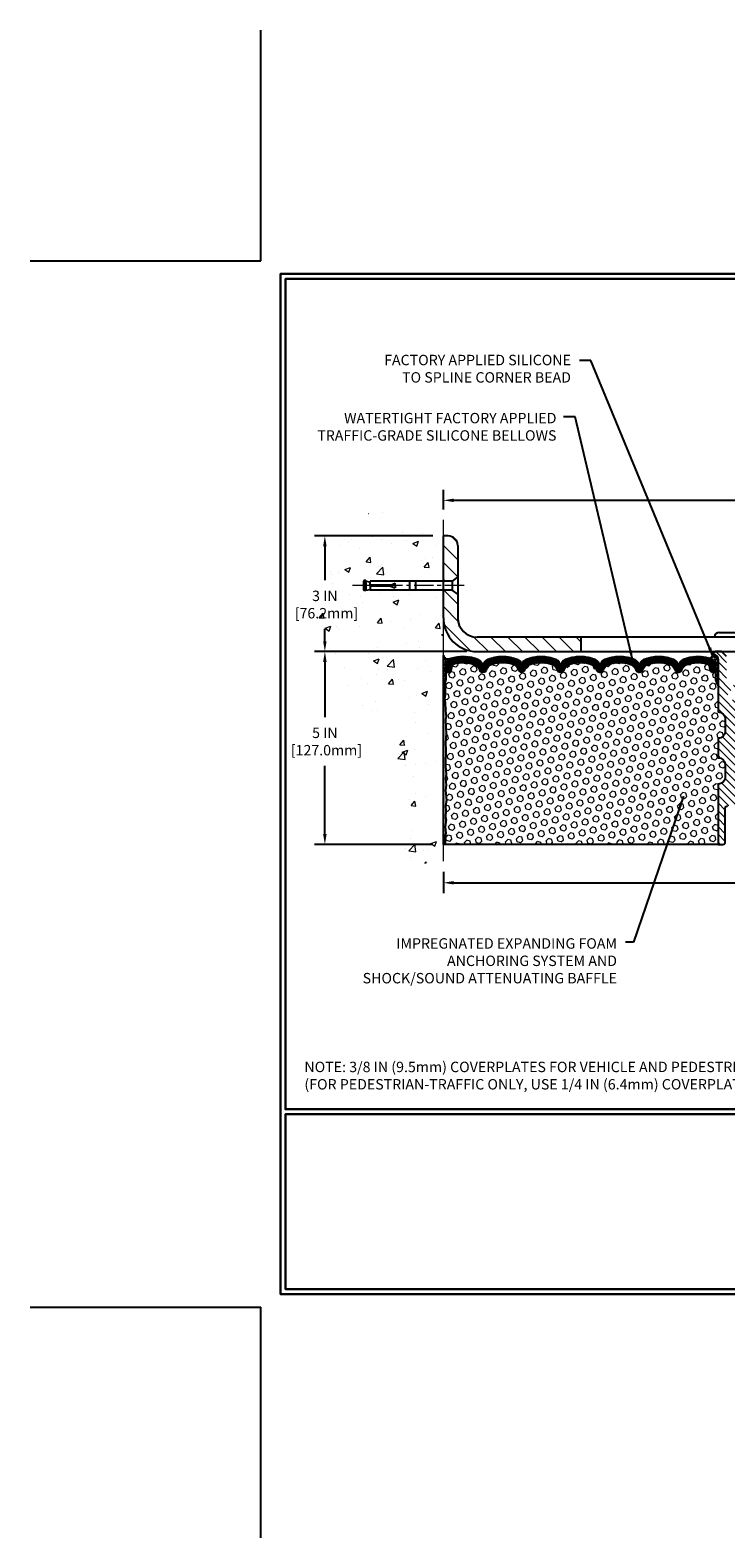
# Model space of a CAD drawing. Extents: x 997 to 3254, y -154 to 1977.
# Drawn here: x 997 to 1015, y -154 to -115 of the extents above; entities that cross this region are included whole.
import ezdxf

# ---------------------------------------------------------------- set-up
doc = ezdxf.new("R2010")
doc.units = 0
doc.header["$LTSCALE"] = 5
doc.header["$MEASUREMENT"] = 0
doc.linetypes.add('CENTERX2', pattern=[4, 2.5, -0.5, 0.5, -0.5])
doc.layers.get('DEFPOINTS').update_dxf_attribs({"linetype": 'CONTINUOUS'})
for name, color, linetype, lineweight in [('CENTERLINE - L', 1, 'CENTERX2', 15), ('CONCRETE - H', 130, 'CONTINUOUS', 9), ('CONCRETE - L', 132, 'CONTINUOUS', 20), ('CORNER BEAD - H', 50, 'CONTINUOUS', 15), ('CORNER BEAD - L', 52, 'CONTINUOUS', 25), ('COVER PLATE - H', 251, 'CONTINUOUS', 13), ('COVER PLATE - L', 7, 'CONTINUOUS', 25), ('EPOXY ADHESIVE - H', 50, 'CONTINUOUS', 15), ('EPOXY ADHESIVE - L', 52, 'CONTINUOUS', 25), ('FOAM INSERT - H', 150, 'CONTINUOUS', 9), ('FOAM INSERT - L', 152, 'CONTINUOUS', 25), ('SCREW - L', 1, 'CONTINUOUS', 25), ('SILICONE BELLOWS - H', 20, 'CONTINUOUS', 13), ('SILICONE BELLOWS - L', 22, 'CONTINUOUS', 13), ('SPLINE - H', 253, 'CONTINUOUS', 9), ('SPLINE - L', 7, 'CONTINUOUS', 25), ('TBLOCK-T5', 111, 'CONTINUOUS', 30), ('TEXT - 4', 241, 'CONTINUOUS', 25)]:
    doc.layers.add(name, color=color, linetype=linetype, lineweight=lineweight)
doc.layers.add('DIMS', color=50, linetype='CONTINUOUS')
doc.styles.add('ROMANS', font='romans', dxfattribs={"width": 0.9})
doc.dimstyles.get("Standard").update_dxf_attribs({"dimtxt": 0.18, "dimasz": 0.18, "dimexe": 0.18, "dimexo": 0.0625, "dimgap": 0.09, "dimtad": 0, "dimtih": 1, "dimtoh": 1, "dimdec": 4, "dimzin": 0, "dimdsep": 46, "dimtxsty": 'Standard', "dimcen": 0.09, "dimadec": 0, "dimazin": 0, "dimtfac": 1, "dimtdec": 4, "dimtofl": 0, "dimtmove": 0, "dimatfit": 3, "dimfxl": 1, "dimtolj": 1, "dimtzin": 0, "dimarcsym": 0})
pattern_1 = [(0, (1009.935036, -140.51765), (0, 0.071875), []), (60, (1009.935036, -140.51765), (-0.0622456, 0.0359375), []), (120, (1009.935036, -140.51765), (-0.0622456, -0.0359375), [])]

# ---------------------------------------------------------------- blocks, each defined once
blk = doc.blocks.new('*D912')
at = {"layer": 'DEFPOINTS', "color": 0, "transparency": 16777216}
for p in [(1007.243, -136.706), (1022.243, -137.262), (1022.243, -140.025)]:
    blk.add_point(p, dxfattribs=at)
at = {"layer": 'DIMS', "color": 0, "lineweight": -2, "transparency": 16777216}
for p, q in [((1007.243, -136.976), (1007.243, -137.532)), ((1022.243, -139.755), (1022.243, -136.992)), ((1007.513, -137.262), (1015.032, -137.262)), ((1021.973, -137.262), (1017.687, -137.262))]:
    blk.add_line(p, q, dxfattribs=at)
at = {"layer": 'DIMS', "color": 0, "transparency": 16777216}
for points in [[(1007.513, -137.217), (1007.513, -137.307), (1007.243, -137.262)], [(1021.973, -137.217), (1021.973, -137.307), (1022.243, -137.262)]]:
    blk.add_solid(points, dxfattribs=at)
at = {"layer": 'DIMS', "color": 0, "transparency": 16777216, "insert": (1016.36, -137.262), "char_height": 0.27, "attachment_point": 5}
blk.add_mtext('\\A1;15 IN\\P [381.0mm]', dxfattribs=at)
blk = doc.blocks.new('*D913')
at = {"layer": 'DEFPOINTS', "color": 0, "transparency": 16777216}
for p in [(1031.243, -127.346), (1007.243, -127.851), (1031.243, -131.144)]:
    blk.add_point(p, dxfattribs=at)
at = {"layer": 'DIMS', "color": 0, "lineweight": -2, "transparency": 16777216}
for p, q in [((1007.243, -127.581), (1007.243, -127.076)), ((1007.513, -127.346), (1018.211, -127.346)), ((1030.973, -127.346), (1020.956, -127.346)), ((1031.243, -130.874), (1031.243, -127.076))]:
    blk.add_line(p, q, dxfattribs=at)
at = {"layer": 'DIMS', "color": 0, "transparency": 16777216}
for points in [[(1007.513, -127.301), (1007.513, -127.391), (1007.243, -127.346)], [(1030.973, -127.301), (1030.973, -127.391), (1031.243, -127.346)]]:
    blk.add_solid(points, dxfattribs=at)
at = {"layer": 'DIMS', "color": 0, "transparency": 16777216, "insert": (1019.583, -127.346), "char_height": 0.27, "attachment_point": 5}
blk.add_mtext('\\A1;24 IN\\P [609.6mm]', dxfattribs=at)
blk = doc.blocks.new('*D924')
at = {"layer": 'DEFPOINTS', "color": 0, "transparency": 16777216}
for p in [(1008.118, -131.269), (1004.169, -136.269), (1007.243, -136.269)]:
    blk.add_point(p, dxfattribs=at)
at = {"layer": 'DIMS', "color": 0, "lineweight": -2, "transparency": 16777216}
for p, q in [((1007.848, -131.269), (1003.899, -131.269)), ((1004.169, -131.539), (1004.169, -132.97)), ((1004.169, -135.999), (1004.169, -134.23)), ((1006.973, -136.269), (1003.899, -136.269))]:
    blk.add_line(p, q, dxfattribs=at)
at = {"layer": 'DIMS', "color": 0, "transparency": 16777216}
for points in [[(1004.124, -131.539), (1004.214, -131.539), (1004.169, -131.269)], [(1004.124, -135.999), (1004.214, -135.999), (1004.169, -136.269)]]:
    blk.add_solid(points, dxfattribs=at)
at = {"layer": 'DIMS', "color": 0, "transparency": 16777216, "insert": (1004.169, -133.6), "char_height": 0.27, "attachment_point": 5}
blk.add_mtext('\\A1;5 IN\\P [127.0mm]', dxfattribs=at)
blk = doc.blocks.new('*D925')
at = {"layer": 'DEFPOINTS', "color": 0, "transparency": 16777216}
for p in [(1007.243, -128.269), (1004.169, -131.269), (1008.118, -131.269)]:
    blk.add_point(p, dxfattribs=at)
at = {"layer": 'DIMS', "color": 0, "lineweight": -2, "transparency": 16777216}
for p, q in [((1006.973, -128.269), (1003.899, -128.269)), ((1004.169, -128.539), (1004.169, -129.418)), ((1004.169, -130.999), (1004.169, -130.678)), ((1007.848, -131.269), (1003.899, -131.269))]:
    blk.add_line(p, q, dxfattribs=at)
at = {"layer": 'DIMS', "color": 0, "transparency": 16777216}
for points in [[(1004.124, -128.539), (1004.214, -128.539), (1004.169, -128.269)], [(1004.124, -130.999), (1004.214, -130.999), (1004.169, -131.269)]]:
    blk.add_solid(points, dxfattribs=at)
at = {"layer": 'DIMS', "color": 0, "transparency": 16777216, "insert": (1004.169, -130.048), "char_height": 0.27, "attachment_point": 5}
blk.add_mtext('\\A1;3 IN\\P [76.2mm]', dxfattribs=at)

msp = doc.modelspace()

# ---------------------------------------------------------------- hatches: boundary and pattern name
at = {"layer": 'CONCRETE - H'}
h = msp.add_hatch(dxfattribs=at)
h.set_pattern_fill('AR-CONC', color=256, scale=0.21)
h.set_pattern_definition([(50, (7e-06, -415.5394), (1.5062464, -0.1317795), [0.1575, -1.7325]), (355, (7e-06, -415.5394), (-0.2913778, 1.5796035), [0.126, -1.386]), (100.45144, (0.1255, -415.5504), (1.2148686, 1.447824), [0.1338544, -1.4723984]), (46.1842, (7e-06, -415.1194), (2.2412068, -0.3475905), [0.23625, -2.59875]), (96.63564, (0.1868, -415.1484), (1.96279, 2.045649), [0.2007817, -2.208599]), (351.18416, (7e-06, -415.1194), (1.96279, 2.045649), [0.189, -2.079]), (21, (0.21, -415.2244), (1.2535048, -0.8454997), [0.1575, -1.7325]), (326, (0.21, -415.2244), (0.5109622, 1.522815), [0.126, -1.386]), (71.45144, (0.3145, -415.2949), (1.764467, 0.6773154), [0.1338544, -1.4723984]), (37.5, (7e-06, -415.5394), (0.0255357, 0.6990771), [0, -1.3692, 0, -1.407, 0, -1.39125]), (7.5, (7e-06, -415.5394), (0.55244603, 0.8282646), [0, -0.8022, 0, -1.3377, 0, -0.53025]), (327.5, (-0.4683, -415.5394), (1.12102712, -0.04736523), [0, -0.525, 0, -1.638, 0, -2.1735]), (317.5, (-0.6783, -415.5394), (1.224691, 0.2102205), [0, -0.6825, 0, -1.0878, 0, -1.5435])])
edge = h.paths.add_edge_path()
edge.add_spline(control_points=[(1007.24274, -127.85106), (1006.34844, -127.67286), (1004.03682, -127.21223), (1003.58184, -132.191), (1006.77195, -133.73304), (1005.572, -136.9244), (1006.78449, -136.76618), (1007.24274, -136.70639)], knot_values=[0, 0, 0, 0, 2.3794677, 6.15058337, 9.84217842, 11.69548124, 12.82145927, 12.82145927, 12.82145927, 12.82145927], degree=3, periodic=0)
edge.add_line((1007.24274, -136.70639), (1007.24274, -129.67532))
edge.add_line((1007.24274, -129.67532), (1005.34274, -129.67532))
edge.add_line((1005.34274, -129.67532), (1005.34274, -129.65657))
edge.add_line((1005.34274, -129.65657), (1005.23024, -129.67191))
edge.add_line((1005.23024, -129.67191), (1005.23024, -129.68596))
edge.add_line((1005.23024, -129.68596), (1005.18024, -129.68596))
edge.add_line((1005.18024, -129.68596), (1005.18024, -129.67532))
edge.add_line((1005.18024, -129.67532), (1005.16774, -129.67532))
edge.add_line((1005.16774, -129.67532), (1005.16774, -129.43782))
edge.add_line((1005.16774, -129.43782), (1005.18024, -129.43782))
edge.add_line((1005.18024, -129.43782), (1005.18024, -129.42718))
edge.add_line((1005.18024, -129.42718), (1005.23024, -129.42718))
edge.add_line((1005.23024, -129.42718), (1005.23024, -129.44123))
edge.add_line((1005.23024, -129.44123), (1005.34274, -129.45657))
edge.add_line((1005.34274, -129.45657), (1005.34274, -129.43782))
edge.add_line((1005.34274, -129.43782), (1007.24274, -129.43782))
edge.add_line((1007.24274, -129.43782), (1007.24274, -127.85106))
h.paths.add_polyline_path([(1003.3814, -130.47508), (1005.2264, -130.47508), (1005.2264, -129.62008), (1003.3814, -129.62008)], flags=9)
at = {"layer": 'CORNER BEAD - H'}
h = msp.add_hatch(dxfattribs=at)
h.set_pattern_fill('NET3', color=256, scale=0.575, style=0)
h.set_pattern_definition(pattern_1)
edge = h.paths.add_edge_path()
edge.add_arc((1014.15202, -131.34345), 0.09156, -81.473473, 7.768386, ccw=False)
edge.add_arc((1014.10524, -131.62467), 0.2, 0, 72.435421, ccw=False)
edge.add_line((1014.30524, -131.62467), (1014.30524, -131.99233))
edge.add_arc((1014.56451, -131.97428), 0.2599, 183.981049, 220.790249)
edge.add_line((1014.36774, -132.14407), (1014.36774, -131.48261))
edge.add_arc((1014.22191, -131.47558), 0.146, 357.240491, 441.796785)
h = msp.add_hatch(dxfattribs=at)
h.set_pattern_fill('NET3', color=256, scale=0.575, style=0)
h.set_pattern_definition(pattern_1)
edge = h.paths.add_edge_path()
edge.add_line((1007.24274, -132.14407), (1007.24274, -131.36749))
edge.add_arc((1007.36257, -131.33311), 0.12466, 196.010511, 292.310984)
edge.add_arc((1007.50524, -131.62425), 0.2, 118.471496, 180)
edge.add_line((1007.30524, -131.62425), (1007.30524, -131.99233))
edge.add_arc((1007.04597, -131.97428), 0.2599, 319.209751, 356.018951, ccw=False)
at = {"layer": 'COVER PLATE - H'}
h = msp.add_hatch(dxfattribs=at)
h.set_pattern_fill('ANSI31', color=256, scale=2.5, angle=90, style=0)
h.set_pattern_definition([(135, (1013.05627, -140.51765), (-0.220971, -0.220971), [])])
h.paths.add_polyline_path([(1007.61774, -128.51907, 0.41421356), (1007.36774, -128.26907), (1007.24274, -128.26907), (1007.24274, -129.43782), (1007.46774, -129.43782), (1007.61774, -129.33157)])
h = msp.add_hatch(dxfattribs=at)
h.set_pattern_fill('ANSI31', color=256, scale=2.5, angle=90, style=0)
h.set_pattern_definition([(135, (7e-06, -415.5394), (-0.22097087, -0.22097087), [])])
h.paths.add_polyline_path([(1007.61774, -129.78157), (1007.46774, -129.67532), (1007.24274, -129.67532), (1007.24274, -130.39407, 0.41421356), (1008.11774, -131.26907), (1010.80524, -131.26907), (1010.80524, -130.89407), (1008.11774, -130.89407, -0.41421356), (1007.61774, -130.39407)])
at = {"layer": 'EPOXY ADHESIVE - H'}
h = msp.add_hatch(dxfattribs=at)
h.set_pattern_fill('AR-SAND', color=256, scale=0.03937, style=0)
h.set_pattern_definition([(37.5, (636.78206, -127.761014), (-0.002480053, 0.075859204), [0, -0.05984252, 0, -0.066929134, 0, -0.063976378]), (7.5, (636.78206, -127.76101), (0.069676248, 0.111108113), [0, -0.032283465, 0, -0.053937008, 0, -0.020669291]), (327.5, (636.733634, -127.761014), (0.12260401, 0.000222797), [0, -0.019685039, 0, -0.070866142, 0, -0.092519685]), (317.5, (636.73363, -127.76101), (0.11835144, 0.034554156), [0, -0.00984252, 0, -0.046456693, 0, -0.053149606])])
edge = h.paths.add_edge_path()
edge.add_line((1007.28998, -132.06376), (1007.28866, -132.37743))
edge.add_line((1007.28866, -132.37743), (1007.27168, -132.49082))
edge.add_line((1007.27168, -132.49082), (1007.28839, -132.58976))
edge.add_line((1007.28839, -132.58976), (1007.2948, -132.80114))
edge.add_line((1007.2948, -132.80114), (1007.31403, -132.96128))
edge.add_line((1007.31403, -132.96128), (1007.2948, -133.02533))
edge.add_line((1007.2948, -133.02533), (1007.30762, -133.24311))
edge.add_line((1007.30762, -133.24311), (1007.31403, -133.38591))
edge.add_line((1007.31403, -133.38591), (1007.2948, -133.62931))
edge.add_line((1007.2948, -133.62931), (1007.30762, -133.83429))
edge.add_line((1007.30762, -133.83429), (1007.2948, -134.17377))
edge.add_line((1007.2948, -134.17377), (1007.2948, -134.24877))
edge.add_line((1007.2948, -134.24877), (1007.31403, -134.44733))
edge.add_line((1007.31403, -134.44733), (1007.2948, -134.56263))
edge.add_line((1007.2948, -134.56263), (1007.31403, -134.73558))
edge.add_line((1007.31403, -134.73558), (1007.30121, -134.86369))
edge.add_line((1007.30121, -134.86369), (1007.32044, -135.12631))
edge.add_line((1007.32044, -135.12631), (1007.30152, -135.26907))
edge.add_line((1007.30152, -135.26907), (1007.30501, -135.40555))
edge.add_line((1007.30501, -135.40555), (1007.30196, -135.53692))
edge.add_line((1007.30196, -135.53692), (1007.30807, -135.69274))
edge.add_line((1007.30807, -135.69274), (1007.28973, -135.81189))
edge.add_line((1007.28973, -135.81189), (1007.30501, -135.97687))
edge.add_line((1007.30501, -135.97687), (1007.27445, -136.08686))
edge.add_line((1007.27445, -136.08686), (1007.28973, -136.21212))
edge.add_line((1007.28973, -136.21212), (1007.27707, -136.26907))
edge.add_line((1007.27707, -136.26907), (1007.24274, -136.26907))
edge.add_line((1007.24274, -136.26907), (1007.24273, -133.76907))
edge.add_line((1007.24273, -133.76907), (1007.24274, -133.51907))
edge.add_line((1007.24274, -133.51907), (1007.24274, -132.14407))
edge.add_arc((1007.04597, -131.97428), 0.2599, 319.209751, 339.861708)
at = {"layer": 'FOAM INSERT - H'}
h = msp.add_hatch(dxfattribs=at)
h.set_pattern_fill('HEX', color=256, scale=0.6785, angle=45, style=0)
h.set_pattern_definition([(45, (1009.93504, -140.51765), (-0.1038737, 0.1038737), [0.0848125, -0.169625]), (165, (1009.93504, -140.51765), (-0.0380204, -0.141894), [0.0848125, -0.169625]), (105, (1009.995, -140.45768), (-0.141894, -0.0380204), [0.0848125, -0.169625])])
h.paths.add_polyline_path([(1014.36774, -132.14407, -0.16200586), (1014.30524, -131.99233), (1014.30524, -131.79819, -0.60375679), (1014.15315, -131.73187), (1014.14983, -131.6867, 0.31990005), (1014.07573, -131.59735, 0.15141856), (1013.5565, -131.61888, 0.24071781), (1013.43158, -131.75127, -0.74989979), (1013.25159, -131.75127, 0.24071781), (1013.12666, -131.61888, 0.17267595), (1012.538, -131.61888, 0.24071781), (1012.41308, -131.75127, -0.74989979), (1012.23309, -131.75127, 0.24071781), (1012.10816, -131.61888, 0.17267595), (1011.5195, -131.61888, 0.24071781), (1011.39458, -131.75127, -0.3332977), (1011.30458, -131.81876, -0.3332977), (1011.21459, -131.75127, 0.24071781), (1011.08966, -131.61888, 0.17267595), (1010.501, -131.61888, 0.24071781), (1010.37608, -131.75127, -0.3332977), (1010.28608, -131.81876, -0.3332977), (1010.19609, -131.75127, 0.24071781), (1010.07116, -131.61888, 0.17267595), (1009.4825, -131.61888, 0.24071781), (1009.35758, -131.75127, -0.30606493), (1009.27683, -131.8183, -0.30606493), (1009.19609, -131.75127, 0.24071781), (1009.07116, -131.61888, 0.17267595), (1008.4825, -131.61888, 0.24071781), (1008.35758, -131.75127, -0.74989979), (1008.17759, -131.75127, 0.24071781), (1008.05266, -131.61888, 0.15096222), (1007.53495, -131.59695, 0.39967991), (1007.45641, -131.71024, -0.6856301), (1007.30524, -131.79819), (1007.30524, -131.95624, -0.10563074), (1007.28998, -132.06376), (1007.28866, -132.37743), (1007.27168, -132.49082), (1007.28839, -132.58976), (1007.2948, -132.80114), (1007.31403, -132.96128), (1007.2948, -133.02533), (1007.30762, -133.24311), (1007.31403, -133.38591), (1007.2948, -133.62931), (1007.30762, -133.83429), (1007.2948, -134.17377), (1007.2948, -134.24877), (1007.31403, -134.44733), (1007.2948, -134.56263), (1007.31403, -134.73558), (1007.30121, -134.86369), (1007.32044, -135.12631), (1007.30152, -135.26907), (1007.30501, -135.40555), (1007.30196, -135.53692), (1007.30807, -135.69274), (1007.28973, -135.81189), (1007.30501, -135.97687), (1007.27445, -136.08686), (1007.28973, -136.21212), (1007.27707, -136.26907), (1014.36774, -136.26907), (1014.36774, -134.70657, 0.41421356), (1014.55524, -134.51907), (1014.55524, -134.20657, 0.41421356), (1014.36774, -134.01907), (1014.36774, -133.51907, 0.41421356), (1014.55524, -133.33157), (1014.55524, -133.01907, 0.41421356), (1014.36774, -132.83157)])
at = {"layer": 'SILICONE BELLOWS - H'}
h = msp.add_hatch(dxfattribs=at)
h.set_pattern_fill('ANSI37', color=256, scale=0.18, style=0)
h.set_pattern_definition([(45, (1010.031382, -140.517652), (-0.015909903, 0.015909903), []), (135, (1010.031382, -140.517652), (-0.015909903, -0.015909903), [])])
h.paths.add_polyline_path([(1014.07573, -131.59735, -0.31990005), (1014.14983, -131.6867), (1014.15315, -131.73187, 0.46780858), (1014.27008, -131.81578, 0.34199871), (1014.30524, -131.77039), (1014.30524, -131.62467, 0.32702146), (1014.1656, -131.43399, 0.17173739), (1013.47001, -131.45737, 0.31331158), (1013.34306, -131.64705), (1013.34158, -131.72501), (1013.3401, -131.64007, 0.30375418), (1013.21315, -131.45737, 0.18908291), (1012.45151, -131.45737, 0.31331158), (1012.32456, -131.64705), (1012.32308, -131.72501), (1012.3216, -131.64007, 0.30375418), (1012.19465, -131.45737, 0.18908291), (1011.43301, -131.45737, 0.31331158), (1011.30606, -131.64705), (1011.30458, -131.72501), (1011.3031, -131.64007, 0.30375418), (1011.17615, -131.45737, 0.18908291), (1010.41451, -131.45737, 0.31331158), (1010.28756, -131.64705), (1010.28608, -131.72501), (1010.2846, -131.64007, 0.30375418), (1010.15765, -131.45737, 0.18908291), (1009.39601, -131.45737, 0.23332076), (1009.27683, -131.58826, 0.23332076), (1009.15765, -131.45737, 0.18908291), (1008.39601, -131.45737, 0.31331158), (1008.26906, -131.64705), (1008.26758, -131.72501), (1008.2661, -131.64007, 0.30375418), (1008.13915, -131.45737, 0.17131618), (1007.4452, -131.43348, 0.32747445), (1007.30524, -131.62425), (1007.30524, -131.77039, 0.34199871), (1007.3404, -131.81578, 0.56977398), (1007.46165, -131.70941, -0.3854465), (1007.53495, -131.59695, -0.15096222), (1008.05266, -131.61888, -0.24071781), (1008.17759, -131.75127, 0.74989979), (1008.35758, -131.75127, -0.24071781), (1008.4825, -131.61888, -0.17267595), (1009.07116, -131.61888, -0.24071781), (1009.19609, -131.75127, 0.30606493), (1009.27683, -131.8183, 0.30606493), (1009.35758, -131.75127, -0.24071781), (1009.4825, -131.61888, -0.17267595), (1010.07116, -131.61888, -0.24071781), (1010.19609, -131.75127, 0.3332977), (1010.28608, -131.81876, 0.3332977), (1010.37608, -131.75127, -0.24071781), (1010.501, -131.61888, -0.17267595), (1011.08966, -131.61888, -0.24071781), (1011.21459, -131.75127, 0.3332977), (1011.30458, -131.81876, 0.3332977), (1011.39458, -131.75127, -0.24071781), (1011.5195, -131.61888, -0.17267595), (1012.10816, -131.61888, -0.24071781), (1012.23309, -131.75127, 0.74989979), (1012.41308, -131.75127, -0.24071781), (1012.538, -131.61888, -0.17267595), (1013.12666, -131.61888, -0.24071781), (1013.25159, -131.75127, 0.74989979), (1013.43158, -131.75127, -0.24071781), (1013.5565, -131.61888, -0.15141856)])
at = {"layer": 'SPLINE - H'}
h = msp.add_hatch(dxfattribs=at)
h.set_pattern_fill('ANSI31', color=256, scale=1.15, angle=90, style=0)
h.set_pattern_definition([(135, (1009.93504, -140.51765), (-0.1016466, -0.1016466), [])])
h.paths.add_polyline_path([(1014.74274, -135.26907), (1014.86824, -135.26907, -0.41421356), (1014.93024, -135.33107), (1014.93024, -136.20707, 0.41421356), (1014.99224, -136.26907), (1015.11774, -136.26907), (1015.11774, -134.70657, -0.41421356), (1014.93024, -134.51907), (1014.93024, -134.20657, -0.41421356), (1015.11774, -134.01907), (1015.11774, -133.51907, -0.41421356), (1014.93024, -133.33157), (1014.93024, -133.01907, -0.41421356), (1015.11774, -132.83157), (1015.11774, -131.48261, -0.38665159), (1015.24274, -131.33107, 0.41421356), (1015.18074, -131.26907), (1015.02424, -131.26907), (1014.89924, -131.39407), (1014.89924, -131.98757, -0.41421356), (1014.74274, -132.14407), (1014.74274, -132.26907, -0.41421356), (1014.86774, -132.39407, -0.41421356), (1014.74274, -132.51907)])
h.paths.add_polyline_path([(1014.74274, -132.51907, -0.41421356), (1014.61774, -132.39407, -0.41421356), (1014.74274, -132.26907), (1014.74274, -132.14407, -0.41421356), (1014.58624, -131.98757), (1014.58624, -131.39407), (1014.46124, -131.26907), (1014.30474, -131.26907, 0.41421356), (1014.24274, -131.33107, -0.38665159), (1014.36774, -131.48261), (1014.36774, -132.83157, -0.41421356), (1014.55524, -133.01907), (1014.55524, -133.33157, -0.41421356), (1014.36774, -133.51907), (1014.36774, -134.01907, -0.41421356), (1014.55524, -134.20657), (1014.55524, -134.51907, -0.41421356), (1014.36774, -134.70657), (1014.36774, -136.26907), (1014.49324, -136.26907, 0.41421356), (1014.55524, -136.20707), (1014.55524, -135.33107, -0.41421356), (1014.61724, -135.26907), (1014.74274, -135.26907)])

# ---------------------------------------------------------------- linework, layer by layer
at = {"layer": 'CENTERLINE - L', "ltscale": 0.04}
msp.add_line((1007.78304, -129.55657), (1004.87185, -129.55657), dxfattribs=at)
at = {"layer": 'CONCRETE - L'}
msp.add_line((1007.24273, -136.70639), (1007.24273, -127.85106), dxfattribs=at)
at = {"layer": 'CORNER BEAD - L'}
for points in [[(1014.24274, -131.33107, -0.41034327), (1014.1656, -131.43399, -0.32702146), (1014.30524, -131.62467), (1014.30524, -131.99233, 0.16200586), (1014.36774, -132.14407), (1014.36774, -131.48261, 0.38665159)], [(1007.24274, -132.14407), (1007.24274, -131.36749, 0.44680056), (1007.4099, -131.44844, 0.27511029), (1007.30524, -131.62425), (1007.30524, -131.99233, -0.16200586)]]:
    msp.add_lwpolyline(points, format="xyb", close=True, dxfattribs=at)
at = {"layer": 'COVER PLATE - L'}
for p, q in [((1007.36774, -128.26907), (1007.24274, -128.26907)), ((1007.24274, -130.39407), (1007.24274, -128.26907)), ((1007.61774, -128.51907), (1007.61774, -129.33157)), ((1007.61774, -129.78157), (1007.61774, -130.39407)), ((1029.82492, -130.89407), (1008.11774, -130.89407)), ((1010.80524, -130.89407), (1010.80524, -131.26907)), ((1008.11774, -131.26907), (1031.24274, -131.26907))]:
    msp.add_line(p, q, dxfattribs=at)
for centre, radius, start, end in [((1007.36774, -128.51907), 0.25, 360, 90), ((1008.11774, -130.39407), 0.875, 180, 270), ((1008.11774, -130.39407), 0.5, 180, 270)]:
    msp.add_arc(centre, radius, start, end, dxfattribs=at)
at = {"layer": 'DEFPOINTS'}
for p, q in [((1002.50381, -121.13511), (1002.50381, -115.15503)), ((996.52373, -121.13511), (1002.50381, -121.13511)), ((996.52373, -148.26757), (1002.50381, -148.26757)), ((1002.50381, -154.24765), (1002.50381, -148.26757))]:
    msp.add_line(p, q, dxfattribs=at)
at = {"layer": 'EPOXY ADHESIVE - L'}
msp.add_lwpolyline([(1007.28998, -132.06376), (1007.28866, -132.37743), (1007.27168, -132.49082), (1007.28839, -132.58976), (1007.2948, -132.80114), (1007.31403, -132.96128), (1007.2948, -133.02533), (1007.30762, -133.24311), (1007.31403, -133.38591), (1007.2948, -133.62931), (1007.30762, -133.83429), (1007.2948, -134.17377), (1007.2948, -134.24877), (1007.31403, -134.44733), (1007.2948, -134.56263), (1007.31403, -134.73558), (1007.30121, -134.86369), (1007.32044, -135.12631), (1007.30152, -135.26907), (1007.30501, -135.40555), (1007.30196, -135.53692), (1007.30807, -135.69274), (1007.28973, -135.81189), (1007.30501, -135.97687), (1007.27445, -136.08686), (1007.28973, -136.21212), (1007.27707, -136.26907), (1007.24274, -136.26907), (1007.24273, -133.76907), (1007.24274, -133.51907), (1007.24274, -132.14407, 0.09035586)], format="xyb", close=True, dxfattribs=at)
at = {"layer": 'FOAM INSERT - L'}
msp.add_line((1014.36774, -136.26907), (1007.24274, -136.26907), dxfattribs=at)
at = {"layer": 'SCREW - L'}
for p, q in [((1007.61774, -129.33157), (1007.46774, -129.43782)), ((1007.61774, -129.33157), (1007.61774, -129.78157)), ((1005.16774, -129.43782), (1005.16774, -129.67532)), ((1005.18024, -129.43782), (1005.16774, -129.43782)), ((1005.18024, -129.67532), (1005.16774, -129.67532)), ((1005.18024, -129.42718), (1005.18024, -129.68596)), ((1005.23024, -129.42718), (1005.18024, -129.42718)), ((1005.23024, -129.68596), (1005.18024, -129.68596)), ((1005.20524, -129.68782), (1005.20524, -129.68782)), ((1005.23024, -129.42718), (1005.23024, -129.68596)), ((1005.23024, -129.44123), (1005.34274, -129.45657)), ((1005.23024, -129.67191), (1005.34274, -129.65657)), ((1007.46774, -129.43782), (1005.34274, -129.43782)), ((1005.34274, -129.54407), (1005.34274, -129.43782)), ((1005.34274, -129.56907), (1005.34274, -129.67532)), ((1007.46774, -129.67532), (1005.34274, -129.67532)), ((1005.86774, -129.54407), (1005.99274, -129.49407)), ((1005.86774, -129.56907), (1005.99274, -129.61907)), ((1005.99274, -129.55657), (1005.99274, -129.49407)), ((1005.99274, -129.55657), (1005.99274, -129.61907)), ((1006.36774, -129.43782), (1006.36774, -129.67532)), ((1006.51774, -129.43782), (1006.51774, -129.67532)), ((1007.46774, -129.43782), (1007.46774, -129.67532)), ((1007.61774, -129.78157), (1007.46774, -129.67532)), ((1014.39899, -130.76907), (1015.08649, -130.76907))]:
    msp.add_line(p, q, dxfattribs=at)
at = {"layer": 'SCREW - L', "linetype": 'Continuous'}
for p, q in [((1005.86774, -129.54407), (1005.34274, -129.54407)), ((1005.86774, -129.56907), (1005.34274, -129.56907))]:
    msp.add_line(p, q, dxfattribs=at)
at = {"layer": 'SCREW - L'}
msp.add_arc((1014.39899, -130.89407), 0.125, 90, 180, dxfattribs=at)
at = {"layer": 'SILICONE BELLOWS - L'}
msp.add_lwpolyline([(1011.30458, -131.81876, -0.3332977), (1011.21459, -131.75127, 0.24071781), (1011.08966, -131.61888, 0.17267595), (1010.501, -131.61888, 0.24071781), (1010.37608, -131.75127, -0.3332977), (1010.28608, -131.81876, -0.3332977), (1010.19609, -131.75127, 0.24071781), (1010.07116, -131.61888, 0.17267595), (1009.4825, -131.61888, 0.24071781), (1009.35758, -131.75127, -0.30606493), (1009.27683, -131.8183, -0.30606493), (1009.19609, -131.75127, 0.24071781), (1009.07116, -131.61888, 0.17267595), (1008.4825, -131.61888, 0.24071781), (1008.35758, -131.75127, -0.74989979), (1008.17759, -131.75127, 0.24071781), (1008.05266, -131.61888, 0.15096222), (1007.53495, -131.59695, 0.32039192), (1007.46067, -131.68635), (1007.45733, -131.73187, -0.46780858), (1007.3404, -131.81578, -0.34199871), (1007.30524, -131.77039), (1007.30524, -131.62425, -0.32747445), (1007.4452, -131.43348, -0.17131618), (1008.13915, -131.45737, -0.30375418), (1008.2661, -131.64007), (1008.26758, -131.72501), (1008.26906, -131.64007, -0.30375418), (1008.39601, -131.45737, -0.18908291), (1009.15765, -131.45737, -0.23332076), (1009.27683, -131.58826, -0.23332076), (1009.39601, -131.45737, -0.18908291), (1010.15765, -131.45737, -0.30375418), (1010.2846, -131.64007), (1010.28608, -131.72501), (1010.28756, -131.64007, -0.30375418), (1010.41451, -131.45737, -0.18908291), (1011.17615, -131.45737, -0.30375418), (1011.3031, -131.64007), (1011.30458, -131.72501), (1011.30606, -131.64007, -0.30375418), (1011.43301, -131.45737, -0.18908291), (1012.19465, -131.45737, -0.30375418), (1012.3216, -131.64007), (1012.32308, -131.72501), (1012.32456, -131.64007, -0.30375418), (1012.45151, -131.45737, -0.18908291), (1013.21315, -131.45737, -0.30375418), (1013.3401, -131.64007), (1013.34158, -131.72501), (1013.34306, -131.64007, -0.30375418), (1013.47001, -131.45737, -0.17173739), (1014.1656, -131.43399, -0.32702146), (1014.30524, -131.62467), (1014.30524, -131.77039, -0.34199871), (1014.27008, -131.81578, -0.46780858), (1014.15315, -131.73187), (1014.14983, -131.6867, 0.31990005), (1014.07573, -131.59735, 0.15141856), (1013.5565, -131.61888, 0.24071781), (1013.43158, -131.75127, -0.74989979), (1013.25159, -131.75127, 0.24071781), (1013.12666, -131.61888, 0.17267595), (1012.538, -131.61888, 0.24071781), (1012.41308, -131.75127, -0.74989979), (1012.23309, -131.75127, 0.24071781), (1012.10816, -131.61888, 0.17267595), (1011.5195, -131.61888, 0.24071781), (1011.39458, -131.75127, -0.3332977)], format="xyb", close=True, dxfattribs=at)
at = {"layer": 'SPLINE - L'}
msp.add_lwpolyline([(1014.58624, -131.39407), (1014.46124, -131.26907), (1014.30474, -131.26907, 0.41421356), (1014.24274, -131.33107, -0.38665159), (1014.36774, -131.48261), (1014.36774, -132.83157, -0.41421356), (1014.55524, -133.01907), (1014.55524, -133.33157, -0.41421356), (1014.36774, -133.51907), (1014.36774, -134.01907, -0.41421356), (1014.55524, -134.20657), (1014.55524, -134.51907, -0.41421356), (1014.36774, -134.70657), (1014.36774, -136.26907), (1014.49324, -136.26907, 0.41421356), (1014.55524, -136.20707), (1014.55524, -135.33107, -0.41421356), (1014.61724, -135.26907)], format="xyb", dxfattribs=at)
at = {"layer": 'TBLOCK-T5'}
for points in [[(1038.17924, -121.47682), (1003.01639, -121.47682), (1003.01639, -147.92586), (1038.17924, -147.92586)], [(1038.05163, -143.13668), (1038.05163, -121.60443), (1003.144, -121.60443), (1003.144, -143.13668)], [(1020.40906, -147.79825), (1020.40906, -143.26429), (1003.144, -143.26429), (1003.144, -147.79825)]]:
    msp.add_lwpolyline(points, close=True, dxfattribs=at)

# ---------------------------------------------------------------- texts
at = {"layer": 'TEXT - 4', "char_height": 0.27, "style": 'ROMANS'}
for s, insert, attachment_point in [('FACTORY APPLIED SILICONE\\PTO SPLINE CORNER BEAD', (1010.55261, -123.57306), 3), ('WATERTIGHT FACTORY APPLIED\\PTRAFFIC-GRADE SILICONE BELLOWS', (1010.1768, -125.07915), 3), ('IMPREGNATED EXPANDING FOAM \\PANCHORING SYSTEM AND\\PSHOCK/SOUND ATTENUATING BAFFLE', (1011.74692, -138.70088), 3), ('NOTE: 3/8 IN (9.5mm) COVERPLATES FOR VEHICLE AND PEDESTRIAN-TRAFFIC USE\\P     (FOR PEDESTRIAN-TRAFFIC ONLY, USE 1/4 IN (6.4mm) COVERPLATE) ', (1003.63799, -141.90253), 1)]:
    msp.add_mtext(s, dxfattribs=dict(at, insert=insert, attachment_point=attachment_point))

# ---------------------------------------------------------------- dimensions: what is measured, and where the dimension line sits
at = {"layer": 'DIMS'}
for base, p1, p2, picture, middle in [((1031.24274, -127.34581), (1007.24273, -127.85106), (1031.24274, -131.14407), '*D913', (1019.58307, -127.34581)), ((1022.24275, -137.26168), (1007.24273, -136.70639), (1022.24275, -140.02505), '*D912', (1016.35955, -137.26168))]:
    dim = msp.add_linear_dim(base=base, p1=p1, p2=p2, text='<>\\P[]', dimstyle='Standard', override={"dimtxt": 0.27, "dimasz": 0.27, "dimexe": 0.27, "dimexo": 0.27, "dimgap": 0.27, "dimlunit": 5, "dimpost": ' IN', "dimfrac": 2}, dxfattribs=at)
    dim.commit()
    dim.dimension.update_dxf_attribs({"geometry": picture, "text_midpoint": middle, "dimtype": 160})
for base, p1, p2, picture, middle in [((1004.1689, -131.26907), (1007.24274, -128.26907), (1008.11774, -131.26907), '*D925', (1004.1689, -130.04758)), ((1004.1689, -136.26907), (1008.11774, -131.26907), (1007.24274, -136.26907), '*D924', (1004.1689, -133.60031))]:
    dim = msp.add_linear_dim(base=base, p1=p1, p2=p2, angle=90, text='<>\\P[]', dimstyle='Standard', override={"dimtxt": 0.27, "dimasz": 0.27, "dimexe": 0.27, "dimexo": 0.27, "dimgap": 0.27, "dimlunit": 5, "dimpost": ' IN', "dimfrac": 2}, dxfattribs=at)
    dim.commit()
    dim.dimension.update_dxf_attribs({"geometry": picture, "text_midpoint": middle, "dimtype": 160})

# ---------------------------------------------------------------- leaders
at = {"layer": 'TEXT - 4'}
for points in [[(1014.25163, -131.4244), (1011.07032, -123.71743), (1010.77138, -123.71743)], [(1012.15432, -131.50389), (1010.65907, -125.17948), (1010.36173, -125.17948)], [(1013.4682, -135.01916), (1012.17773, -138.80192), (1011.97071, -138.80192)]]:
    msp.add_leader(points, dimstyle='Standard', override={"dimasz": 0.27}, dxfattribs=at)

doc.saveas('drawing.dxf')
